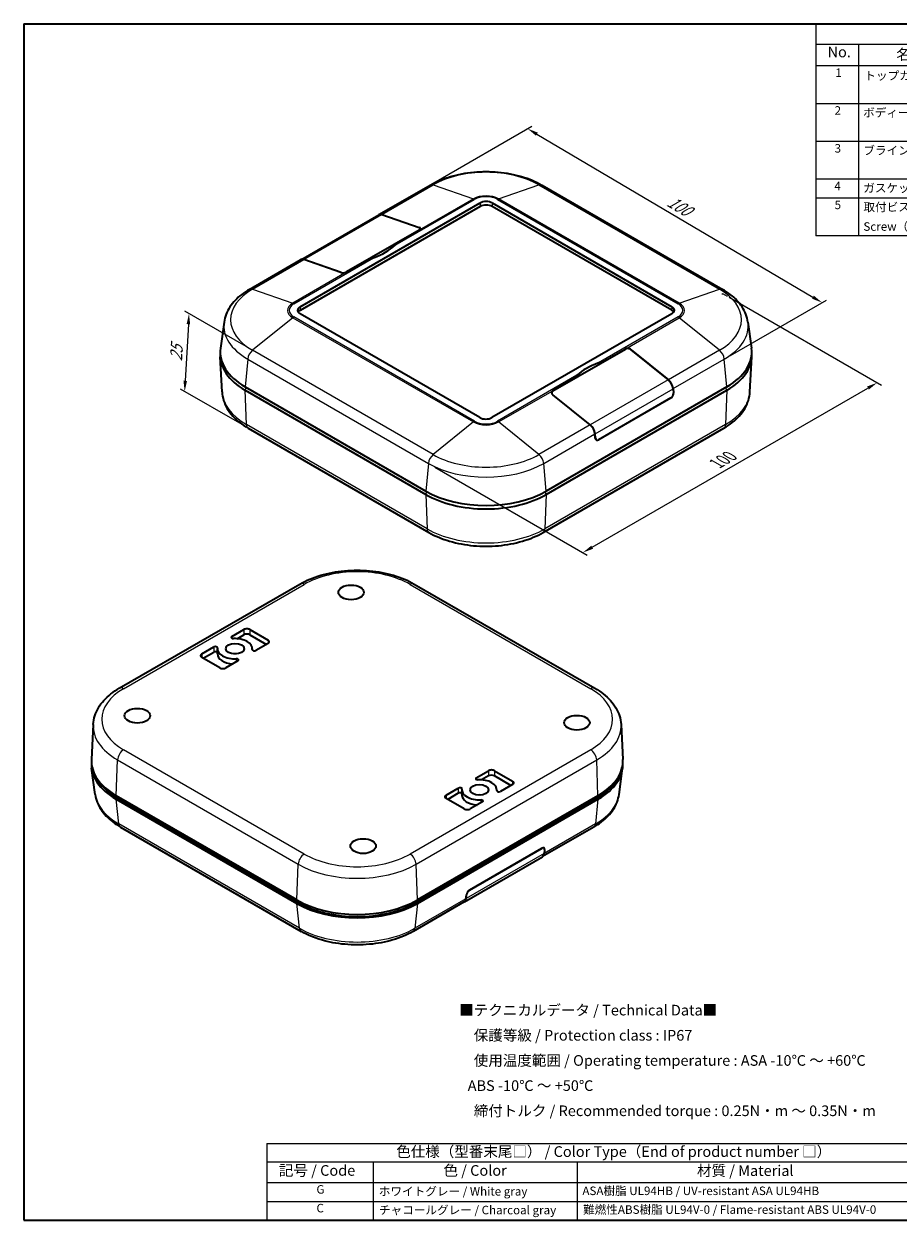
# Model space of a CAD drawing. Units: millimetres. Extents: x -232 to 2535, y -251 to 311.
# Drawn here: x -232 to -27, y -251 to 30 of the extents above; entities that cross this region are included whole.
import ezdxf

# ---------------------------------------------------------------- set-up
doc = ezdxf.new("R2010")
doc.units = ezdxf.units.MM
doc.layers.get('Defpoints').update_dxf_attribs({"lineweight": 25})
for name, color, linetype, lineweight in [('Border (ISO)', 7, 'Continuous', 35), ('Dimension (ISO)', 7, 'Continuous', 18), ('Symbol (ISO)', 7, 'Continuous', 18), ('Visible (ISO)', 7, 'Continuous', 35), ('Visible Narrow (ISO)', 7, 'Continuous', 25)]:
    doc.layers.add(name, color=color, linetype=linetype, lineweight=lineweight)
doc.styles.add('Note Text (TK)', font='txt')
doc.styles.add('Note Text (TK2)', font='txt')
doc.dimstyles.new('Default - Method 1b (TK)', dxfattribs={"dimtxt": 2.5, "dimasz": 2.5, "dimexe": 1, "dimexo": 1.5, "dimgap": 1, "dimtad": 1, "dimtoh": 1, "dimrnd": 1e-08, "dimdsep": 46, "dimtxsty": 'Note Text (TK)', "dimcen": 0.09, "dimdle": 5, "dimclrd": 100, "dimclre": 100, "dimclrt": 7, "dimadec": 1, "dimazin": 1, "dimtfac": 1, "dimtmove": 0, "dimatfit": 3, "dimfxl": 1, "dimtolj": 1, "dimlwd": -1, "dimlwe": -1, "dimarcsym": 0})

# ---------------------------------------------------------------- blocks, each defined once
blk = doc.blocks.new('図面枠 tk図枠')
at = {"layer": 'Border (ISO)'}
for p, q in [((14.5, 289), (405.5, 289)), ((14.5, 289), (14.5, 8)), ((405.5, 289), (405.5, 8)), ((14.5, 8), (405.5, 8))]:
    blk.add_line(p, q, dxfattribs=at)
blk = doc.blocks.new('構成内容 _ Components')
at = {"layer": 'Symbol (ISO)'}
for p, q in [((405.5, 289), (200.5, 289)), ((200.5, 289), (200.5, 284.16)), ((405.5, 289), (405.5, 284.16)), ((405.5, 284.16), (200.5, 284.16)), ((200.5, 284.16), (200.5, 279.12)), ((210.5, 284.16), (210.5, 279.12)), ((255.5, 284.16), (255.5, 279.12)), ((275.5, 284.16), (275.5, 279.12)), ((355.5, 284.16), (355.5, 279.12)), ((405.5, 284.16), (405.5, 279.12)), ((405.5, 279.12), (200.5, 279.12)), ((200.5, 279.12), (200.5, 239.22)), ((210.5, 279.12), (210.5, 239.22)), ((255.5, 279.12), (255.5, 239.22)), ((275.5, 279.12), (275.5, 239.22)), ((355.5, 279.12), (355.5, 239.22)), ((405.5, 279.12), (405.5, 239.22)), ((405.5, 270.25), (200.5, 270.25)), ((405.5, 261.39), (200.5, 261.39)), ((405.5, 252.52), (200.5, 252.52)), ((405.5, 248.09), (200.5, 248.09)), ((405.5, 239.22), (200.5, 239.22))]:
    blk.add_line(p, q, dxfattribs=at)
at = {"layer": 'Symbol (ISO)', "color": 7, "attachment_point": 7}
for s, insert, char_height, style in [('構成内容 / Components', (284.81, 284.56), 2.5, 'Note Text (TK)'), ('No.', (203.26, 280.38), 2.5, 'Note Text (TK)'), ('名称 / Part name', (219.42, 279.79), 2.5, 'Note Text (TK)'), ('数量 / Pcs', (256.97, 279.76), 2.5, 'Note Text (TK)'), ('材質 / Material', (303.62, 279.8), 2.5, 'Note Text (TK)'), ('色・表面処理 / Color・Finish', (359.65, 279.69), 2.5, 'Note Text (TK)'), ('1', (205.1, 275.91), 2, 'Note Text (TK2)'), ('1', (265.1, 275.91), 2, 'Note Text (TK2)'), ('ASA樹脂 UL94HB / UV-resistant ASA UL94HB', (276.54, 275.4), 2, 'Note Text (TK2)'), ('トップカバー / Top cover', (211.91, 275.23), 2, 'Note Text (TK2)'), ('ホワイトグレー / White gray', (356.64, 275.24), 2, 'Note Text (TK2)'), ('難燃性ABS樹脂 UL94V-0 / Flame-resistant ABS UL94V-0', (276.69, 270.97), 2, 'Note Text (TK2)'), ('チャコールグレー / Charcoal gray', (356.67, 270.8), 2, 'Note Text (TK2)'), ('2', (204.92, 267.04), 2, 'Note Text (TK2)'), ('ボディー / Bottom base', (211.62, 266.55), 2, 'Note Text (TK2)'), ('1', (265.1, 267.05), 2, 'Note Text (TK2)'), ('ASA樹脂 UL94HB / UV-resistant ASA UL94HB', (276.54, 266.54), 2, 'Note Text (TK2)'), ('ホワイトグレー / White gray', (356.64, 266.37), 2, 'Note Text (TK2)'), ('難燃性ABS樹脂 UL94V-0 / Flame-resistant ABS UL94V-0', (276.69, 262.11), 2, 'Note Text (TK2)'), ('チャコールグレー / Charcoal gray', (356.67, 261.94), 2, 'Note Text (TK2)'), ('3', (204.92, 258.15), 2, 'Note Text (TK2)'), ('ブラインドカバー / Blind lids', (211.67, 257.66), 2, 'Note Text (TK2)'), ('2', (264.92, 258.18), 2, 'Note Text (TK2)'), ('ASA樹脂 UL94HB / UV-resistant ASA UL94HB', (276.54, 257.67), 2, 'Note Text (TK2)'), ('ホワイトグレー / White gray', (356.64, 257.5), 2, 'Note Text (TK2)'), ('難燃性ABS樹脂 UL94V-0 / Flame-resistant ABS UL94V-0', (276.69, 253.24), 2, 'Note Text (TK2)'), ('チャコールグレー / Charcoal gray', (356.67, 253.07), 2, 'Note Text (TK2)'), ('4', (204.87, 249.31), 2, 'Note Text (TK2)'), ('ガスケット / Gasket', (211.65, 248.83), 2, 'Note Text (TK2)'), ('1', (265.1, 249.32), 2, 'Note Text (TK2)'), ('シリコンゴム / Silicone', (276.65, 248.82), 2, 'Note Text (TK2)'), ('ブラック / Black', (356.67, 248.79), 2, 'Note Text (TK2)'), ('5', (204.92, 244.87), 2, 'Note Text (TK2)'), ('取付ビス（M2.5 x 8 バインド）', (211.69, 244.36), 2, 'Note Text (TK2)'), ('4', (264.87, 244.88), 2, 'Note Text (TK2)'), ('無処理', (356.73, 244.42), 2, 'Note Text (TK2)'), ('ステンレス', (276.63, 244.6), 2, 'Note Text (TK2)'), ('Screw（M2.5 - 8 binding head）', (211.69, 239.78), 2, 'Note Text (TK2)'), ('Stainless steel', (276.69, 240.38), 2, 'Note Text (TK2)'), ('Unfinished', (356.73, 240.24), 2, 'Note Text (TK2)')]:
    blk.add_mtext(s, dxfattribs=dict(at, insert=insert, char_height=char_height, style=style))
blk = doc.blocks.new('*D21')
at = {"layer": 'Defpoints', "color": 0}
for p in [(-136.92, -8.3), (-44.79, -35.89), (-67.76, -49.16)]:
    blk.add_point(p, dxfattribs=at)
at = {"layer": 'Dimension (ISO)', "color": 100}
for p, q in [((-135.43, -7.44), (-112.95, 5.53)), ((-111.8, 3.69), (-46.94, -34.62)), ((-66.27, -48.3), (-43.79, -35.32))]:
    blk.add_line(p, q, dxfattribs=at)
for points in [[(-111.58, 4.05), (-112.01, 3.33), (-113.95, 4.96)], [(-46.73, -34.26), (-47.15, -34.98), (-44.79, -35.89)]]:
    blk.add_solid(points, dxfattribs=at)
at = {"layer": 'Dimension (ISO)', "color": 7, "insert": (-81.42, -11.43), "char_height": 3.5, "attachment_point": 4, "rotation": 329.4297, "style": 'Note Text (TK)'}
blk.add_mtext('\\A1;{\\Q29.430;\\W0.821;\\H0.816x; 100}', dxfattribs=at)
blk = doc.blocks.new('*D22')
at = {"layer": 'Defpoints', "color": 0}
for p in [(-68.16, -33.75), (-31.86, -54.71), (-137.28, -73.65)]:
    blk.add_point(p, dxfattribs=at)
at = {"layer": 'Dimension (ISO)', "color": 100}
for p, q in [((-66.66, -34.61), (-30.86, -55.29)), ((-98.81, -93.36), (-34.02, -55.96)), ((-135.78, -74.52), (-99.98, -95.19))]:
    blk.add_line(p, q, dxfattribs=at)
for points in [[(-34.23, -55.6), (-33.81, -56.32), (-31.86, -54.71)], [(-99.02, -93), (-98.6, -93.72), (-100.98, -94.61)]]:
    blk.add_solid(points, dxfattribs=at)
at = {"layer": 'Dimension (ISO)', "color": 7, "insert": (-70.23, -74.06), "char_height": 3.5, "attachment_point": 4, "rotation": 30, "style": 'Note Text (TK)'}
blk.add_mtext('\\A1;{\\Q-30.000;\\W0.816;\\H0.816x; 100}', dxfattribs=at)
blk = doc.blocks.new('*D23')
at = {"layer": 'Defpoints', "color": 0}
for p in [(-178.58, -47.08), (-194.52, -56.77), (-179.59, -65.39)]:
    blk.add_point(p, dxfattribs=at)
at = {"layer": 'Dimension (ISO)', "color": 100}
for p, q in [((-180.04, -46.24), (-194.48, -37.91)), ((-193.65, -40.96), (-194.38, -54.27)), ((-181.05, -64.55), (-195.49, -56.21))]:
    blk.add_line(p, q, dxfattribs=at)
for points in [[(-194.06, -40.94), (-193.23, -40.99), (-193.51, -38.47)], [(-194.8, -54.25), (-193.97, -54.3), (-194.52, -56.77)]]:
    blk.add_solid(points, dxfattribs=at)
at = {"layer": 'Dimension (ISO)', "color": 7, "insert": (-196.6, -50.39), "char_height": 3.5, "attachment_point": 4, "rotation": 86.8381, "style": 'Note Text (TK)'}
blk.add_mtext('\\A1;{\\Q26.838;\\W0.843;\\H0.816x; 25}', dxfattribs=at)
blk = doc.blocks.new('テーブル1')
at = {"layer": 'Symbol (ISO)'}
for p, q in [((71.52, 25.98), (224.5, 25.98)), ((71.52, 25.98), (71.52, 21.7)), ((224.5, 25.98), (224.5, 21.7)), ((71.52, 21.7), (224.5, 21.7)), ((71.52, 21.7), (71.52, 16.8)), ((96.52, 21.7), (96.52, 16.8)), ((144.44, 21.7), (144.44, 16.8)), ((224.5, 21.7), (224.5, 16.8)), ((71.52, 16.8), (224.5, 16.8)), ((71.52, 16.8), (71.52, 8)), ((96.52, 16.8), (96.52, 8)), ((144.44, 16.8), (144.44, 8)), ((224.5, 16.8), (224.5, 8)), ((71.52, 12.4), (224.5, 12.4)), ((71.52, 8), (224.5, 8))]:
    blk.add_line(p, q, dxfattribs=at)
at = {"layer": 'Symbol (ISO)', "color": 7, "attachment_point": 7}
for s, insert, char_height, style in [('色仕様（型番末尾□） / Color Type（End of product number □）', (101.95, 22.06), 2.5, 'Note Text (TK)'), ('記号 / Code', (74.39, 17.63), 2.5, 'Note Text (TK)'), ('色 / Color', (113.04, 17.63), 2.5, 'Note Text (TK)'), ('材質 / Material', (172.59, 17.58), 2.5, 'Note Text (TK)'), ('G', (83.21, 13.58), 2, 'Note Text (TK2)'), ('ホワイトグレー / White gray', (97.86, 13.13), 2, 'Note Text (TK2)'), ('ASA樹脂 UL94HB / UV-resistant ASA UL94HB', (145.68, 13.25), 2, 'Note Text (TK2)'), ('C', (83.21, 9.18), 2, 'Note Text (TK2)'), ('チャコールグレー / Charcoal gray', (97.89, 8.73), 2, 'Note Text (TK2)'), ('難燃性ABS樹脂 UL94V-0 / Flame-resistant ABS UL94V-0', (145.83, 8.84), 2, 'Note Text (TK2)')]:
    blk.add_mtext(s, dxfattribs=dict(at, insert=insert, char_height=char_height, style=style))

msp = doc.modelspace()

# ---------------------------------------------------------------- linework, layer by layer
at = {"layer": 'Dimension (ISO)'}
for p, q in [((-68.1643, -33.9964), (-68.1643, -33.7461)), ((-68.1643, -33.7461), (-67.1037, -34.3584))]:
    msp.add_line(p, q, dxfattribs=at)
at = {"layer": 'Visible (ISO)'}
for p, q in [((-148.8989, -15.217), (-136.8781, -8.2768)), ((-110.5907, -8.2768), (-68.1643, -32.7717)), ((-167.3982, -36.9022), (-125.1132, -12.489)), ((-125.1132, -13.3055), (-167.3982, -37.7187)), ((-122.2848, -12.489), (-80.0705, -36.8614)), ((-80.0705, -37.6779), (-122.2848, -13.3055)), ((-167.2483, -25.8111), (-148.9342, -15.2374)), ((-148.2116, -15.2081), (-139.4281, -18.2508)), ((-148.1762, -15.1877), (-139.4281, -18.2181)), ((-139.4281, -18.8386), (-156.4693, -28.6774)), ((-139.4281, -18.8713), (-144.3778, -21.729)), ((-139.1645, -18.5143), (-139.1645, -18.6252)), ((-179.3045, -32.7717), (-167.2836, -25.8315)), ((-157.8128, -28.8326), (-166.561, -25.8021)), ((-157.7421, -28.8244), (-166.5256, -25.7817)), ((-151.4489, -25.8115), (-156.3986, -28.6693)), ((-125.184, -62.9076), (-167.3982, -38.5352)), ((-80.0705, -38.4944), (-122.3555, -62.9076)), ((-185.2631, -40.4654), (-186.099, -46.589)), ((-62.2057, -40.4654), (-61.3698, -46.589)), ((-108.0407, -56.6377), (-90.9995, -46.7989)), ((-96.0199, -49.6485), (-91.0702, -46.7907)), ((-89.7267, -46.9459), (-80.9431, -54.0455)), ((-89.656, -46.954), (-80.9078, -54.0251)), ((-185.7322, -56.8788), (-186.1521, -48.653)), ((-96.0199, -49.6485), (-96.0199, -49.6975)), ((-61.7366, -56.8788), (-61.3167, -48.653)), ((-180.3029, -55.6612), (-137.8765, -80.1561)), ((-67.1658, -55.6612), (-109.5923, -80.1561)), ((-108.0407, -56.5887), (-103.091, -53.731)), ((-103.091, -53.78), (-103.091, -53.731)), ((-79.8149, -56.1178), (-79.7209, -57.1491)), ((-79.7796, -56.0974), (-79.6895, -57.0856)), ((-180.3029, -56.4777), (-137.8765, -80.9726)), ((-109.5923, -80.9726), (-67.1658, -56.4777)), ((-108.3043, -57.0482), (-108.3043, -57.2146)), ((-99.2572, -64.6191), (-108.0407, -57.5195)), ((-99.2926, -64.6396), (-108.0407, -57.5685)), ((-80.2866, -58.2922), (-97.3279, -68.1309)), ((-80.318, -58.3557), (-97.2886, -68.1536)), ((-179.5929, -65.3874), (-137.1665, -89.8823)), ((-110.3023, -89.8823), (-67.8759, -65.3874)), ((-98.0743, -67.7), (-98.1644, -66.7119)), ((-98.035, -67.7227), (-98.129, -66.6915)), ((-97.7986, -68.1636), (-97.9321, -68.0865)), ((-209.8661, -126.4911), (-167.4397, -101.9962)), ((-140.5755, -101.9962), (-98.1491, -126.4911)), ((-183.4339, -114.3413), (-180.5948, -112.7022)), ((-182.1861, -114.8457), (-180.5948, -113.9269)), ((-179.1806, -112.7022), (-174.938, -115.1517)), ((-179.1806, -113.9269), (-175.2915, -116.1723)), ((-190.4943, -118.4177), (-187.6553, -116.7785)), ((-190.1408, -119.4383), (-187.6553, -118.0033)), ((-186.8161, -118.4177), (-186.8161, -117.1929)), ((-178.6161, -117.4721), (-178.6161, -117.1929)), ((-174.938, -115.9682), (-177.777, -117.6073)), ((-186.2517, -121.6837), (-190.4943, -119.2342)), ((-181.9984, -120.0445), (-184.8375, -121.6837)), ((-216.0054, -134.9998), (-216.4253, -143.2256)), ((-92.0098, -134.9998), (-91.5899, -143.2256)), ((-215.5363, -151.4132), (-216.3722, -145.2895)), ((-126.0168, -147.4911), (-123.1778, -145.852)), ((-121.7635, -145.852), (-117.5209, -148.3015)), ((-92.4789, -151.4132), (-91.643, -145.2895)), ((-214.6746, -148.3627), (-215.1423, -147.6483)), ((-123.1778, -147.0767), (-124.769, -147.9954)), ((-117.8745, -149.3221), (-121.7635, -147.0767)), ((-93.3406, -148.3627), (-92.8729, -147.6483)), ((-168.1497, -176.2256), (-210.5762, -151.7307)), ((-97.4391, -151.7307), (-139.8655, -176.2256)), ((-133.0772, -151.5674), (-130.2382, -149.9283)), ((-130.2382, -151.1531), (-132.7237, -152.5881)), ((-129.3991, -150.3427), (-129.3991, -151.5674)), ((-121.1991, -150.3427), (-121.1991, -150.6218)), ((-117.5209, -149.1179), (-120.36, -150.7571)), ((-210.5762, -152.5472), (-168.1497, -177.0421)), ((-210.2226, -152.3431), (-167.7962, -176.838)), ((-140.219, -176.838), (-97.7926, -152.3431)), ((-139.8655, -177.0421), (-97.4391, -152.5472)), ((-128.8346, -154.8334), (-133.0772, -152.3839)), ((-124.5813, -153.1943), (-127.4204, -154.8334)), ((-209.5777, -159.1068), (-167.1513, -183.6017)), ((-98.4375, -159.1068), (-110.4584, -166.0471)), ((-127.6011, -173.9168), (-110.5598, -164.078)), ((-127.5618, -173.8578), (-110.5913, -164.0598)), ((-110.1305, -164.0214), (-110.2373, -163.9598)), ((-109.9941, -164.4046), (-110.0881, -165.3272)), ((-109.9627, -164.4227), (-110.0528, -165.3068)), ((-128.8078, -176.6411), (-110.4937, -166.0675)), ((-128.8431, -176.6615), (-140.8639, -183.6017)), ((-128.4376, -175.9213), (-128.3475, -175.0372)), ((-128.4022, -175.9009), (-128.3082, -174.9782))]:
    msp.add_line(p, q, dxfattribs=at)
for centre, major_axis, ratio, start_param, end_param in [((-123.699, -13.3055), (2, 0), 0.57735027, 0.78539816, 2.35619449), ((-123.699, -14.122), (-2, 0), 0.57735027, 3.92699082, 5.49778714), ((-147.9342, -16.9695), (-1, 1.7321), 0.57735027, 5.6951827, 6.28318531), ((-147.8989, -16.9491), (-1, 1.7321), 0.57735027, 5.6951827, 6.3008639), ((-140.1352, -18.6264), (0.9978, 0.1458), 0.45421612, 5.43151138, 7.0023077), ((-140.0645, -18.6182), (-0.898, -0.1312), 0.45421612, 2.28991872, 3.86071505), ((-158.679, -17.523), (-16.025, 0), 0.57735027, 2.13012204, 2.58226694), ((-166.2836, -27.5635), (-1, 1.7321), 0.57735027, 5.6951827, 6.28318531), ((-166.2483, -27.5431), (-1, 1.7321), 0.57735027, 5.6951827, 6.3008639), ((-157.1057, -28.4243), (0.9978, 0.1458), 0.45421612, 3.86071505, 5.43151138), ((-157.1057, -28.457), (-0.898, -0.1312), 0.45421612, 0.7191224, 2.28991872), ((-165.984, -37.7187), (-2, 0), 0.57735027, 5.49778714, 7.06858347), ((-165.984, -38.5352), (-2, 0), 0.57735027, 5.49778714, 5.92181818), ((-81.4848, -37.6779), (2, 0), 0.57735027, 5.49778714, 7.06858347), ((-81.4848, -38.4944), (2, 0), 0.57735027, 0.36136712, 0.78539816), ((-166.1608, -47.4963), (-20, 0), 0.57735027, 6.20453683, 7.06858347), ((-90.3631, -47.3623), (-0.9894, 0.2149), 0.67587292, 4.07271921, 5.64351554), ((-90.3631, -47.3133), (0.8905, -0.1934), 0.67587292, 0.93112656, 2.50192289), ((-81.308, -47.4963), (20, 0), 0.57735027, 5.49778714, 6.36183378), ((-166.1608, -48.3127), (-20, 0), 0.57735027, 6.2478226, 7.06858347), ((-88.7897, -57.8736), (16.025, 0), 0.57735027, 2.13012204, 2.58226694), ((-81.308, -48.3127), (20, 0), 0.57735027, 5.49778714, 6.31854802), ((-81.2205, -55.4867), (1, -1.7321), 0.57735027, 0.89605538, 2.15879893), ((-81.1851, -55.4663), (1, -1.7321), 0.57735027, 0.89605538, 2.15879893), ((-107.4043, -57.1521), (0.8905, -0.1934), 0.67587292, 2.50192289, 4.07271921), ((-107.3336, -57.1603), (-0.9894, 0.2149), 0.67587292, 5.64351554, 7.21431187), ((-80.3966, -57.4938), (0.4051, 0.9181), 0.63706671, 3.85798781, 5.42878413), ((-80.3573, -57.5165), (-0.3646, -0.8263), 0.63706671, 0.71639515, 2.28719148), ((-123.7697, -62.0911), (-2, 0), 0.57735027, 0.78539816, 2.35619449), ((-99.5346, -66.0603), (-1, 1.7321), 0.57735027, 4.03764804, 5.30039158), ((-99.5699, -66.0807), (-1, 1.7321), 0.57735027, 4.03764804, 5.30039158), ((-97.3672, -67.2918), (0.4051, 0.9181), 0.63706671, 2.28719148, 3.85798781), ((-97.3986, -67.3553), (-0.3646, -0.8263), 0.63706671, 5.42878413, 6.99958046), ((-123.7344, -71.9912), (20, 0), 0.57735027, 3.92699082, 5.49778714), ((-123.7344, -72.8076), (-20, 0), 0.57735027, 0.78539816, 2.35619449), ((-183.0803, -114.5455), (-0.5, 0), 0.57735027, 5.49778714, 7.93323559), ((-182.7161, -117.1929), (4.1, 0), 0.57735027, 6.20393136, 7.93323559), ((-179.8877, -113.1104), (1, 0), 0.57735027, 0.78539816, 2.35619449), ((-179.8877, -114.3352), (1, 0), 0.57735027, 0.78539816, 2.35619449), ((-175.6451, -115.5599), (1, 0), 0.57735027, 5.49778714, 7.06858347), ((-187.3017, -116.9827), (0.5, 0), 0.57735027, 6.20393136, 8.6393798), ((-187.3017, -118.2074), (0.5, 0), 0.57735027, 0.24090837, 2.35619449), ((-182.7161, -117.1929), (-4.1, 0), 0.57735027, 6.20393136, 7.93323559), ((-178.1306, -117.4032), (-0.5, 0), 0.57735027, 6.20393136, 8.6393798), ((-189.7872, -118.8259), (-1, 0), 0.57735027, 5.49778714, 7.06858347), ((-182.7161, -118.4177), (-4.1, 0), 0.57735027, 0, 1.44115099), ((-182.7161, -119.6424), (-2.15, 0), 0.57735027, 4.54887056, 4.8759074), ((-182.352, -119.8404), (0.5, 0), 0.57735027, 5.49778714, 7.93323559), ((-185.5446, -121.2754), (-1, 0), 0.57735027, 0.78539816, 2.35619449), ((-196.434, -143.5658), (-20, 0), 0.57735027, 6.25371826, 7.06858347), ((-111.5812, -143.5658), (20, 0), 0.57735027, 5.49778714, 6.31265235), ((-196.434, -144.3823), (-20, 0), 0.57735027, 6.2478226, 7.06858347), ((-122.4706, -146.2602), (1, 0), 0.57735027, 0.78539816, 2.35619449), ((-111.5812, -144.3823), (20, 0), 0.57735027, 5.49778714, 6.31854802), ((-196.434, -144.3823), (-19.5, 0), 0.57735027, 0.36136712, 0.78539816), ((-125.6633, -147.6952), (-0.5, 0), 0.57735027, 5.49778714, 7.93323559), ((-125.2991, -150.3427), (4.1, 0), 0.57735027, 6.20393136, 7.93323559), ((-122.4706, -147.485), (-1, 0), 0.57735027, 3.92699082, 5.49778714), ((-118.228, -148.7097), (1, 0), 0.57735027, 5.49778714, 7.06858347), ((-111.5812, -144.3823), (19.5, 0), 0.57735027, 5.49778714, 5.92181818), ((-132.3701, -151.9757), (-1, 0), 0.57735027, 5.49778714, 7.06858347), ((-129.8846, -150.1324), (0.5, 0), 0.57735027, 6.20393136, 8.6393798), ((-129.8846, -151.3572), (0.5, 0), 0.57735027, 0.24090837, 2.35619449), ((-125.2991, -150.3427), (-4.1, 0), 0.57735027, 6.20393136, 7.93323559), ((-125.2991, -151.5674), (-4.1, 0), 0.57735027, 0, 1.44115099), ((-125.2991, -152.7922), (-2.15, 0), 0.57735027, 4.54887056, 4.8759074), ((-120.7135, -150.553), (-0.5, 0), 0.57735027, 6.20393136, 8.6393798), ((-124.9349, -152.9902), (0.5, 0), 0.57735027, 5.49778714, 7.93323559), ((-128.1275, -154.4252), (-1, 0), 0.57735027, 0.78539816, 2.35619449), ((-110.6698, -164.831), (-0.5747, -0.8218), 0.51035474, 2.40052243, 3.97131876), ((-110.6305, -164.772), (0.5172, 0.7396), 0.51035474, 5.54211508, 7.11291141), ((-111.4937, -164.3354), (1, -1.7321), 0.57735027, 0, 0.67474094), ((-111.4584, -164.315), (1, -1.7321), 0.57735027, 6.26550672, 6.95792625), ((-127.6404, -174.6289), (-0.5747, -0.8218), 0.51035474, 3.97131876, 5.54211508), ((-127.6718, -174.6108), (0.5172, 0.7396), 0.51035474, 0.8297261, 2.40052243), ((-154.0076, -168.0607), (20, 0), 0.57735027, 3.92699082, 5.49778714), ((-154.0076, -168.8772), (19.5, 0), 0.57735027, 3.92699082, 5.49778714), ((-129.8431, -174.9295), (1, -1.7321), 0.57735027, 0, 0.67474094), ((-129.8078, -174.909), (1, -1.7321), 0.57735027, 6.26550672, 6.95792625), ((-154.0076, -168.8772), (20, 0), 0.57735027, 3.92699082, 5.49778714)]:
    msp.add_ellipse(centre, major_axis=major_axis, ratio=ratio, start_param=start_param, end_param=end_param, dxfattribs=at)
for centre, major_axis in [((-155.4218, -103.9657), (-3, 0)), ((-182.7161, -117.1929), (-2.15, 0)), ((-205.6264, -132.9513), (3, 0)), ((-102.3888, -134.5843), (-3, 0)), ((-125.2991, -150.3427), (-2.15, 0)), ((-152.5934, -163.5699), (-3, 0))]:
    msp.add_ellipse(centre, major_axis=major_axis, ratio=0.57735027, dxfattribs=at)
for points, knots in [([(-136.8781, -8.2768), (-135.4493, -7.4519), (-133.8324, -6.7777), (-130.3586, -5.7558), (-128.5018, -5.4087), (-124.7044, -5.0615), (-122.7644, -5.0615), (-118.967, -5.4087), (-117.1101, -5.7558), (-113.6364, -6.7777), (-112.0195, -7.4519), (-110.5907, -8.2768)], [4.71238898, 4.71238898, 4.71238898, 4.71238898, 5.02654825, 5.02654825, 5.34070751, 5.34070751, 5.65486678, 5.65486678, 5.96902604, 5.96902604, 6.28318531, 6.28318531, 6.28318531, 6.28318531]), ([(-179.3045, -32.7717), (-179.9473, -33.1428), (-180.5522, -33.5445), (-181.6743, -34.4073), (-182.1915, -34.8684), (-183.125, -35.8486), (-183.5412, -36.3678), (-184.2564, -37.4603), (-184.5552, -38.0339), (-185.016, -39.2236), (-185.1777, -39.8399), (-185.2631, -40.4654)], [1.570796327, 1.570796327, 1.570796327, 1.570796327, 1.712146264, 1.712146264, 1.853496202, 1.853496202, 1.994846139, 1.994846139, 2.136196077, 2.136196077, 2.277546014, 2.277546014, 2.277546014, 2.277546014]), ([(-62.2057, -40.4654), (-62.2911, -39.8399), (-62.4528, -39.2236), (-62.9136, -38.0339), (-63.2124, -37.4603), (-63.9276, -36.3678), (-64.3438, -35.8486), (-65.2773, -34.8684), (-65.7945, -34.4073), (-66.9166, -33.5445), (-67.5215, -33.1428), (-68.1643, -32.7717)], [5.57643562, 5.57643562, 5.57643562, 5.57643562, 5.717785557, 5.717785557, 5.859135495, 5.859135495, 6.000485432, 6.000485432, 6.14183537, 6.14183537, 6.283185307, 6.283185307, 6.283185307, 6.283185307]), ([(-185.7322, -56.8788), (-185.6972, -57.5641), (-185.5718, -58.2452), (-185.1545, -59.5643), (-184.8631, -60.2023), (-184.1382, -61.4169), (-183.7049, -61.9938), (-182.7178, -63.0804), (-182.164, -63.5903), (-180.9526, -64.5411), (-180.295, -64.9821), (-179.5929, -65.3874)], [2.385661537, 2.385661537, 2.385661537, 2.385661537, 2.53684776, 2.53684776, 2.688033984, 2.688033984, 2.839220207, 2.839220207, 2.99040643, 2.99040643, 3.141592654, 3.141592654, 3.141592654, 3.141592654]), ([(-67.8759, -65.3874), (-67.1738, -64.9821), (-66.5162, -64.5411), (-65.3048, -63.5903), (-64.751, -63.0804), (-63.7639, -61.9938), (-63.3306, -61.4169), (-62.6057, -60.2023), (-62.3143, -59.5643), (-61.897, -58.2452), (-61.7716, -57.5641), (-61.7366, -56.8788)], [4.71238898, 4.71238898, 4.71238898, 4.71238898, 4.863575204, 4.863575204, 5.014761427, 5.014761427, 5.16594765, 5.16594765, 5.317133874, 5.317133874, 5.468320097, 5.468320097, 5.468320097, 5.468320097]), ([(-137.1665, -89.8823), (-135.7075, -90.7247), (-134.0557, -91.4135), (-130.5058, -92.4578), (-128.6078, -92.8126), (-124.726, -93.1676), (-122.7428, -93.1676), (-118.861, -92.8126), (-116.963, -92.4578), (-113.4131, -91.4135), (-111.7613, -90.7247), (-110.3023, -89.8823)], [3.14159265, 3.14159265, 3.14159265, 3.14159265, 3.45575192, 3.45575192, 3.76991118, 3.76991118, 4.08407045, 4.08407045, 4.39822972, 4.39822972, 4.71238898, 4.71238898, 4.71238898, 4.71238898]), ([(-167.4397, -101.9962), (-165.9807, -101.1539), (-164.3289, -100.465), (-160.779, -99.4207), (-158.881, -99.0659), (-154.9992, -98.711), (-153.016, -98.711), (-149.1342, -99.0659), (-147.2362, -99.4207), (-143.6863, -100.465), (-142.0345, -101.1539), (-140.5755, -101.9962)], [1.57079633, 1.57079633, 1.57079633, 1.57079633, 1.88495559, 1.88495559, 2.19911486, 2.19911486, 2.51327412, 2.51327412, 2.82743339, 2.82743339, 3.14159265, 3.14159265, 3.14159265, 3.14159265]), ([(-216.0054, -134.9998), (-215.9704, -134.3144), (-215.845, -133.6333), (-215.4277, -132.3142), (-215.1363, -131.6762), (-214.4114, -130.4616), (-213.9781, -129.8847), (-212.991, -128.7981), (-212.4372, -128.2882), (-211.2258, -127.3374), (-210.5682, -126.8965), (-209.8661, -126.4911)], [0.81486521, 0.81486521, 0.81486521, 0.81486521, 0.966051433, 0.966051433, 1.117237657, 1.117237657, 1.26842388, 1.26842388, 1.419610103, 1.419610103, 1.570796327, 1.570796327, 1.570796327, 1.570796327]), ([(-98.1491, -126.4911), (-97.447, -126.8965), (-96.7894, -127.3374), (-95.578, -128.2882), (-95.0242, -128.7981), (-94.0371, -129.8847), (-93.6039, -130.4616), (-92.8789, -131.6762), (-92.5875, -132.3142), (-92.1702, -133.6333), (-92.0448, -134.3144), (-92.0098, -134.9998)], [3.141592654, 3.141592654, 3.141592654, 3.141592654, 3.292778877, 3.292778877, 3.4439651, 3.4439651, 3.595151324, 3.595151324, 3.746337547, 3.746337547, 3.89752377, 3.89752377, 3.89752377, 3.89752377]), ([(-215.5363, -151.4132), (-215.4509, -152.0386), (-215.2892, -152.6549), (-214.8284, -153.8446), (-214.5296, -154.4182), (-213.8144, -155.5107), (-213.3982, -156.0299), (-212.4647, -157.0101), (-211.9475, -157.4712), (-210.8254, -158.334), (-210.2205, -158.7357), (-209.5777, -159.1068)], [5.57643562, 5.57643562, 5.57643562, 5.57643562, 5.717785557, 5.717785557, 5.859135495, 5.859135495, 6.000485432, 6.000485432, 6.14183537, 6.14183537, 6.283185307, 6.283185307, 6.283185307, 6.283185307]), ([(-98.4375, -159.1068), (-97.7947, -158.7357), (-97.1898, -158.334), (-96.0677, -157.4712), (-95.5505, -157.0101), (-94.6171, -156.0299), (-94.2008, -155.5107), (-93.4856, -154.4182), (-93.1868, -153.8446), (-92.726, -152.6549), (-92.5643, -152.0386), (-92.4789, -151.4132)], [1.570796327, 1.570796327, 1.570796327, 1.570796327, 1.712146264, 1.712146264, 1.853496202, 1.853496202, 1.994846139, 1.994846139, 2.136196077, 2.136196077, 2.277546014, 2.277546014, 2.277546014, 2.277546014]), ([(-140.8639, -183.6017), (-142.2927, -184.4266), (-143.9096, -185.1008), (-147.3834, -186.1227), (-149.2402, -186.4698), (-153.0376, -186.817), (-154.9776, -186.817), (-158.775, -186.4698), (-160.6319, -186.1227), (-164.1056, -185.1008), (-165.7225, -184.4266), (-167.1513, -183.6017)], [4.71238898, 4.71238898, 4.71238898, 4.71238898, 5.02654825, 5.02654825, 5.34070751, 5.34070751, 5.65486678, 5.65486678, 5.96902604, 5.96902604, 6.28318531, 6.28318531, 6.28318531, 6.28318531])]:
    msp.add_open_spline(points, degree=3, knots=knots, dxfattribs=at)
for points in [[(-144.3778, -21.729), (-144.5917, -21.9492), (-144.8324, -22.1891), (-145.096, -22.4323)], [(-150.1759, -25.3651), (-150.597, -25.5173), (-151.0257, -25.6638), (-151.4489, -25.8115)], [(-97.2928, -50.0314), (-96.8718, -49.8793), (-96.4431, -49.7479), (-96.0199, -49.6485)], [(-103.091, -53.731), (-102.877, -53.4625), (-102.6363, -53.2074), (-102.3727, -52.9643)]]:
    msp.add_open_spline(points, degree=3, dxfattribs=at)
at = {"layer": 'Visible Narrow (ISO)'}
for p, q in [((-148.1762, -15.1877), (-136.1554, -8.2474)), ((-136.1554, -8.2474), (-126.7001, -11.5228)), ((-120.7686, -11.5228), (-111.3134, -8.2474)), ((-111.3134, -8.2474), (-68.887, -32.7423)), ((-145.096, -22.4323), (-126.4228, -11.6513)), ((-126.7001, -11.5228), (-139.4281, -18.8713)), ((-125.1132, -12.489), (-125.1132, -13.3055)), ((-122.2848, -12.489), (-122.2848, -13.3055)), ((-121.046, -11.6513), (-78.6196, -36.1461)), ((-78.3422, -36.0177), (-120.7686, -11.5228)), ((-166.5256, -25.7817), (-148.2116, -15.2081)), ((-139.4281, -18.2181), (-139.4281, -18.2508)), ((-139.4281, -18.8386), (-139.4281, -18.8713)), ((-178.5818, -32.7423), (-166.561, -25.8021)), ((-168.8492, -36.1461), (-150.1759, -25.3651)), ((-156.3986, -28.6693), (-169.1265, -36.0177)), ((-157.7421, -28.8244), (-157.7421, -28.8541)), ((-156.4693, -28.7071), (-156.4693, -28.6774)), ((-178.5818, -32.7423), (-169.1265, -36.0177)), ((-78.3422, -36.0177), (-68.887, -32.7423)), ((-126.4228, -63.7453), (-168.8492, -39.2504)), ((-167.3982, -36.9022), (-167.3982, -37.7187)), ((-78.6196, -39.2504), (-97.2928, -50.0314)), ((-80.0705, -36.8614), (-80.0705, -37.6779)), ((-169.1265, -39.4423), (-178.5818, -47.0849)), ((-169.1265, -39.4423), (-126.7001, -63.9372)), ((-91.0702, -46.7907), (-78.3422, -39.4423)), ((-68.887, -47.0849), (-78.3422, -39.4423)), ((-136.1554, -71.5798), (-178.5818, -47.0849)), ((-91.0702, -46.7907), (-91.0702, -46.8397)), ((-89.656, -47.003), (-89.656, -46.954)), ((-68.887, -47.0849), (-80.9078, -54.0251)), ((-179.71, -49.1572), (-180.3029, -55.6612)), ((-179.71, -49.1572), (-137.2836, -73.6521)), ((-79.7796, -56.0974), (-67.7588, -49.1572)), ((-67.1658, -55.6612), (-67.7588, -49.1572)), ((-102.3727, -52.9643), (-121.046, -63.7453)), ((-180.3029, -56.4777), (-180.0672, -55.7973)), ((-80.9431, -54.0455), (-99.2572, -64.6191)), ((-98.129, -66.6915), (-79.8149, -56.1178)), ((-67.1658, -56.4777), (-67.4016, -55.7973)), ((-180.0059, -64.5391), (-180.3029, -56.4777)), ((-120.7686, -63.9372), (-108.0407, -56.5887)), ((-108.0407, -56.6377), (-108.0407, -56.5887)), ((-108.0407, -57.5685), (-108.0407, -57.5195)), ((-80.3573, -58.333), (-80.318, -58.3557)), ((-79.6895, -57.0856), (-79.7288, -57.0629)), ((-67.1658, -56.4777), (-67.4629, -64.5391)), ((-137.5794, -89.034), (-180.0059, -64.5391)), ((-126.7001, -63.9372), (-136.1554, -71.5798)), ((-111.3134, -71.5798), (-120.7686, -63.9372)), ((-67.4629, -64.5391), (-109.8893, -89.034)), ((-99.2926, -64.6396), (-111.3134, -71.5798)), ((-110.1852, -73.6521), (-98.1644, -66.7119)), ((-98.035, -67.7227), (-98.0743, -67.7)), ((-97.2886, -68.1536), (-97.3279, -68.1309)), ((-137.2836, -73.6521), (-137.8765, -80.1561)), ((-109.5923, -80.1561), (-110.1852, -73.6521)), ((-137.8765, -80.9726), (-137.6402, -80.2903)), ((-137.8765, -80.9726), (-137.5794, -89.034)), ((-109.5923, -80.9726), (-109.8893, -89.034)), ((-109.5923, -80.9726), (-109.8286, -80.2903)), ((-208.8661, -126.5902), (-166.4397, -102.0953)), ((-141.5755, -102.0953), (-99.1491, -126.5902)), ((-183.4339, -114.7496), (-183.4339, -114.3413)), ((-180.5948, -112.7022), (-180.5948, -113.9269)), ((-179.1806, -112.7022), (-179.1806, -113.9269)), ((-174.938, -115.1517), (-174.938, -115.9682)), ((-187.6553, -116.7785), (-187.6553, -118.0033)), ((-178.629, -117.4261), (-178.629, -117.3803)), ((-190.4943, -118.4177), (-190.4943, -119.2342)), ((-182.3915, -119.5526), (-182.3915, -120.2715)), ((-166.4397, -165.4404), (-208.8661, -140.9455)), ((-99.1491, -140.9455), (-141.5755, -165.4404)), ((-210.5762, -151.7307), (-210.2791, -143.3263)), ((-210.2791, -143.3263), (-167.8527, -167.8212)), ((-140.1626, -167.8212), (-97.7361, -143.3263)), ((-123.1778, -145.852), (-123.1778, -147.0767)), ((-121.7635, -145.852), (-121.7635, -147.0767)), ((-97.4391, -151.7307), (-97.7361, -143.3263)), ((-126.0168, -147.8993), (-126.0168, -147.4911)), ((-117.5209, -148.3015), (-117.5209, -149.1179)), ((-210.2226, -152.3431), (-210.5762, -151.7307)), ((-133.0772, -151.5674), (-133.0772, -152.3839)), ((-130.2382, -149.9283), (-130.2382, -151.1531)), ((-121.2119, -150.5758), (-121.2119, -150.5301)), ((-97.4391, -151.7307), (-97.7926, -152.3431)), ((-209.9832, -158.3666), (-210.5762, -152.5472)), ((-124.9745, -152.7024), (-124.9745, -153.4213)), ((-97.4391, -152.5472), (-98.032, -158.3666)), ((-167.5568, -182.8615), (-209.9832, -158.3666)), ((-98.032, -158.3666), (-110.0528, -165.3068)), ((-110.0881, -165.3272), (-128.4022, -175.9009)), ((-110.5913, -164.0598), (-110.5598, -164.078)), ((-109.9941, -164.4046), (-109.9627, -164.4227)), ((-168.1497, -176.2256), (-167.8527, -167.8212)), ((-139.8655, -176.2256), (-140.1626, -167.8212)), ((-127.6011, -173.9168), (-127.6297, -173.9003)), ((-167.7962, -176.838), (-168.1497, -176.2256)), ((-128.4376, -175.9213), (-140.4584, -182.8615)), ((-139.8655, -176.2256), (-140.219, -176.838)), ((-128.3368, -174.9617), (-128.3082, -174.9782)), ((-167.5568, -182.8615), (-168.1497, -177.0421)), ((-139.8655, -177.0421), (-140.4584, -182.8615))]:
    msp.add_line(p, q, dxfattribs=at)
for centre, major_axis, start_param, end_param in [((-123.7344, -15.4187), (17.566, 0), 0.78539816, 2.35619449), ((-135.8781, -10.0088), (-1, 1.7321), 5.6951827, 6.28318531), ((-111.5907, -10.0088), (1, 1.7321), 0, 0.5880026), ((-123.7344, -13.2351), (-4.1942, 0), 3.92699082, 5.49778714), ((-123.7344, -13.2034), (3.802, 0), 0.78539816, 2.35619449), ((-126.4228, -13.2842), (1, -1.7321), 2.35619449, 2.55359005), ((-121.046, -13.2842), (-1, -1.7321), 3.72959526, 3.92699082), ((-166.1608, -39.9136), (-17.566, 0), 5.49778714, 7.06858347), ((-178.3045, -34.5037), (-1, 1.7321), 5.6951827, 6.28318531), ((-69.1643, -34.5037), (1, 1.7321), 0, 0.5880026), ((-81.308, -39.9136), (17.566, 0), 5.49778714, 7.06858347), ((-166.1608, -37.73), (-4.1942, 0), 5.49778714, 7.06858347), ((-166.1608, -37.6983), (-3.802, 0), 5.49778714, 7.06858347), ((-168.8492, -37.7791), (1, -1.7321), 2.35619449, 2.55359005), ((-78.6196, -37.7791), (-1, -1.7321), 3.72959526, 3.92699082), ((-81.308, -37.6983), (3.802, 0), 5.49778714, 7.06858347), ((-81.308, -37.73), (4.1942, 0), 5.49778714, 7.06858347), ((-168.8492, -40.8834), (-1, -1.7321), 3.92699082, 4.12438638), ((-78.6196, -40.8834), (1, -1.7321), 2.15879893, 2.35619449), ((-166.1608, -41.3346), (-19.1615, 0), 6.20453683, 7.06858347), ((-81.308, -41.3346), (19.1615, 0), 5.49778714, 6.36183378), ((-178.3045, -48.526), (1, 1.7321), 0.98279372, 2.24553727), ((-69.1643, -48.526), (1, -1.7321), 0.89605538, 2.15879893), ((-166.1608, -56.5457), (-19.5799, 0), 0.02946705, 0.78539816), ((-81.308, -56.5457), (19.5799, 0), 5.49778714, 6.25371826), ((-178.5929, -63.6554), (-1, -1.7321), 5.53942972, 6.28318531), ((-126.4228, -65.3783), (-1, -1.7321), 3.92699082, 4.12438638), ((-123.7344, -62.2249), (4.1942, 0), 3.92699082, 5.49778714), ((-123.7344, -62.1932), (-3.802, 0), 0.78539816, 2.35619449), ((-121.046, -65.3783), (1, -1.7321), 2.15879893, 2.35619449), ((-68.8759, -63.6554), (1, -1.7321), 0, 0.74375558), ((-135.8781, -73.0209), (1, 1.7321), 0.98279372, 2.24553727), ((-123.7344, -64.4085), (-17.566, 0), 0.78539816, 2.35619449), ((-111.5907, -73.0209), (-1, 1.7321), 4.03764804, 5.30039158), ((-123.7344, -65.8295), (19.1615, 0), 3.92699082, 5.49778714), ((-123.7344, -81.0406), (-19.5799, 0), 0.78539816, 2.35619449), ((-136.1665, -88.1503), (-1, -1.7321), 5.53942972, 6.28318531), ((-111.3023, -88.1503), (1, -1.7321), 0, 0.74375558), ((-154.0076, -109.2729), (17.5816, 0), 0.78539816, 2.35619449), ((-166.4397, -103.7283), (-1, 1.7321), 5.49778714, 6.28318531), ((-141.5755, -103.7283), (1, 1.7321), 0, 0.78539816), ((-208.8661, -128.2231), (-1, 1.7321), 5.49778714, 6.28318531), ((-99.1491, -128.2231), (1, 1.7321), 0, 0.78539816), ((-196.434, -133.7678), (-17.5816, 0), 5.49778714, 7.06858347), ((-111.5812, -133.7678), (17.5816, 0), 5.49778714, 7.06858347), ((-196.434, -135.3328), (-19.5799, 0), 6.25371826, 7.06858347), ((-111.5812, -135.3328), (19.5799, 0), 5.49778714, 6.31265235), ((-208.8661, -142.5785), (1, 1.7321), 0.78539816, 2.31455191), ((-99.1491, -142.5785), (-1, 1.7321), 3.9686334, 5.49778714), ((-196.434, -150.544), (-19.1615, 0), 0.07864848, 0.78539816), ((-111.5812, -150.544), (19.1615, 0), 5.49778714, 6.20453683), ((-208.5777, -157.3748), (-1, -1.7321), 5.60844436, 6.28318531), ((-99.4375, -157.3748), (1, -1.7321), 0, 0.67474094), ((-166.4397, -167.0734), (1, 1.7321), 0.78539816, 2.31455191), ((-154.0076, -158.2627), (-17.5816, 0), 0.78539816, 2.35619449), ((-141.5755, -167.0734), (-1, 1.7321), 3.9686334, 5.49778714), ((-154.0076, -159.8277), (19.5799, 0), 3.92699082, 5.49778714), ((-166.1513, -181.8697), (-1, -1.7321), 5.60844436, 6.28318531), ((-154.0076, -175.0389), (-19.1615, 0), 0.78539816, 2.35619449), ((-141.8639, -181.8697), (1, -1.7321), 0, 0.67474094)]:
    msp.add_ellipse(centre, major_axis=major_axis, ratio=0.57735027, start_param=start_param, end_param=end_param, dxfattribs=at)

# ---------------------------------------------------------------- block references
for name in ['図面枠 tk図枠', 'テーブル1']:
    msp.add_blockref(name, (-246.7761, -259.4214))
at = {"layer": 'Symbol (ISO)'}
msp.add_blockref('構成内容 _ Components', (-246.7761, -259.4214), dxfattribs=at)

# ---------------------------------------------------------------- texts
at = {"layer": 'Symbol (ISO)', "color": 7, "insert": (-130.0222, -215.6296), "char_height": 2.5, "width": 100.464915, "attachment_point": 4, "line_spacing_factor": 1.418182, "style": 'Note Text (TK)'}
msp.add_mtext('■テクニカルデータ / Technical Data■\\P\u3000保護等級 / Protection class : IP67\\P\u3000使用温度範囲 / Operating temperature : ASA -10℃ ～ +60℃\\P\u3000\u3000\u3000\u3000\u3000\u3000\u3000\u3000\u3000\u3000\u3000\u3000\u3000\u3000\u3000\u3000\u3000\u3000\u3000\u3000\u3000\u3000\u3000\u3000\u3000\u3000{\\H0.8x;  } ABS -10℃ ～ +50℃\\P\u3000締付トルク / Recommended torque : 0.25N・m ～ 0.35N・m\\P ', dxfattribs=at)

# ---------------------------------------------------------------- dimensions: what is measured, and where the dimension line sits
at = {"layer": 'Dimension (ISO)', "color": 100}
for base, p1, p2, angle, text, override, picture, middle in [((-44.7869, -35.8944), (-136.9205, -8.3035), (-67.7588, -49.1572), 149.429698, '{\\Q29.430;\\W0.821;\\H0.816x; 100}', {"dimtxt": 3.5, "dimtoh": 0, "dimdec": 2, "dimlfac": 1.217727, "dimtp": 0, "dimtm": 0, "dimtdec": 2, "dimtofl": 0, "dimatfit": 1}, '*D21', (-79.3677, -15.4675)), ((-31.8575, -54.7078), (-137.2836, -73.6521), (-68.1643, -33.7461), 210, '{\\Q-30.000;\\W0.816;\\H0.816x; 100}', {"dimtxt": 3.5, "dimtoh": 0, "dimdec": 2, "dimlfac": 1.224745, "dimtp": 0, "dimtm": 0, "dimtdec": 2, "dimtofl": 0, "dimatfit": 1}, '*D22', (-66.4171, -74.6609)), ((-194.5197, -56.7694), (-178.5818, -47.0849), (-179.5929, -65.3874), 86.838124, '{\\Q26.838;\\W0.843;\\H0.816x; 25}', {"dimtxt": 3.5, "dimtoh": 0, "dimdec": 2, "dimlfac": 1.186445, "dimtp": 0, "dimtm": 0, "dimtdec": 2, "dimtofl": 0, "dimatfit": 1}, '*D23', (-194.0142, -47.6181))]:
    dim = msp.add_linear_dim(base=base, p1=p1, p2=p2, angle=angle, text=text, dimstyle='Default - Method 1b (TK)', override=override, dxfattribs=at)
    dim.commit()
    dim.dimension.update_dxf_attribs({"geometry": picture, "text_midpoint": middle, "dimtype": 160})

doc.saveas('drawing.dxf')
